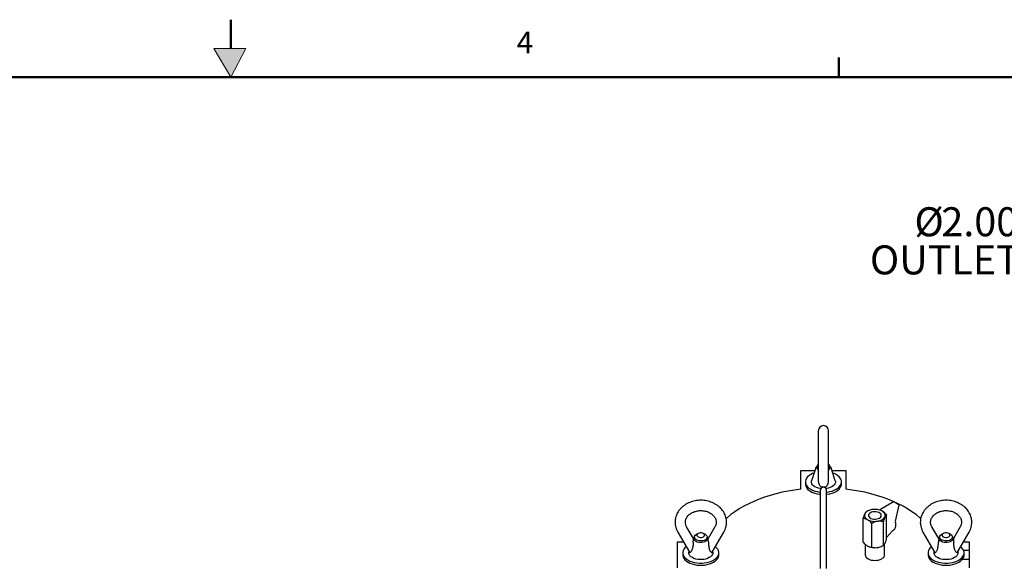
# Model space of a CAD drawing. Units: inches. Extents: x 2 to 196, y 1 to 152.
# Drawn here: x 91 to 129, y 131 to 152 of the extents above; entities that cross this region are included whole.
import ezdxf

# ---------------------------------------------------------------- set-up
doc = ezdxf.new("R2010")
doc.units = ezdxf.units.IN
doc.header["$MEASUREMENT"] = 0
doc.layers.add('BORDER', color=7, linetype='Continuous', lineweight=50)
doc.layers.add('DIMENSION', color=7, linetype='Continuous')
doc.styles.add('SLDTEXTSTYLE0', font='TXT', dxfattribs={"width": 0.75})

# ---------------------------------------------------------------- blocks, each defined once
blk = doc.blocks.new('SW_NOTE_0_12')
at = {"layer": 'DIMENSION', "color": 0, "char_height": 0.125, "attachment_point": 3, "style": 'SLDTEXTSTYLE0'}
for s, insert in [('%%c', (-0.3469, 0.1492)), ('2.00', (-0.0256, 0.1492)), ('OUTLET', (-0.0186, -0.0152))]:
    blk.add_mtext(s, dxfattribs=dict(at, insert=insert))

msp = doc.modelspace()

# ---------------------------------------------------------------- hatches: boundary and pattern name
at = {"linetype": 'Continuous'}
msp.add_hatch(color=7, dxfattribs=at).paths.add_polyline_path([(99.206, 149.945), (99.796, 151.061), (98.546, 151.061)], flags=0)

# ---------------------------------------------------------------- linework, layer by layer
at = {"color": 7, "linetype": 'Continuous', "lineweight": 18}
for p, q in [((98.546, 151.061), (99.206, 149.945)), ((99.796, 151.061), (98.546, 151.061)), ((99.206, 149.945), (99.796, 151.061))]:
    msp.add_line(p, q, dxfattribs=at)
at = {"color": 7, "linetype": 'Continuous', "lineweight": 25}
for p, q in [((122.032, 136.215), (122.032, 134.719)), ((122.432, 134.719), (122.432, 136.215)), ((121.357, 133.947), (121.357, 134.669)), ((121.357, 134.669), (121.896, 134.669)), ((121.919, 134.744), (121.774, 134.279)), ((121.982, 134.833), (121.982, 134.77)), ((122.032, 134.719), (122.032, 134.274)), ((122.432, 134.275), (122.432, 134.719)), ((122.482, 134.77), (122.482, 134.833)), ((122.69, 134.279), (122.545, 134.744)), ((122.568, 134.669), (123.107, 134.669)), ((123.107, 134.669), (123.107, 133.947)), ((121.532, 134.231), (121.532, 134.149)), ((122.107, 133.906), (122.107, 133.86)), ((122.357, 133.86), (122.357, 133.906)), ((122.932, 134.149), (122.932, 134.231)), ((122.107, 133.86), (122.107, 131.551)), ((122.357, 131.551), (122.357, 133.86)), ((124.143, 133.159), (124.11, 133.154)), ((124.437, 133.152), (124.437, 133.133)), ((124.949, 133.456), (124.445, 133.165)), ((125.164, 133.342), (124.965, 133.456)), ((125.031, 132.702), (125.171, 133.325)), ((123.779, 131.89), (123.779, 132.809)), ((123.844, 133), (123.835, 132.982)), ((123.944, 133.096), (123.9, 133.071)), ((123.933, 132.771), (123.956, 132.758)), ((124.531, 133.089), (124.507, 133.103)), ((124.62, 132.86), (124.629, 132.879)), ((124.685, 132.031), (124.685, 132.949)), ((117.181, 132.03), (116.917, 132.486)), ((118.018, 132.486), (117.754, 132.03)), ((124.11, 131.699), (124.11, 132.618)), ((124.321, 132.701), (124.353, 132.706)), ((124.564, 131.769), (124.564, 132.688)), ((126.709, 132.031), (126.446, 132.486)), ((127.546, 132.486), (127.283, 132.031)), ((116.571, 132.286), (117.023, 131.504)), ((117.218, 132.083), (117.218, 132.02)), ((117.362, 132.226), (117.291, 132.185)), ((117.645, 132.185), (117.574, 132.226)), ((117.718, 132.02), (117.718, 132.083)), ((117.912, 131.504), (118.364, 132.286)), ((124.685, 132.077), (124.918, 132.328)), ((126.099, 132.286), (126.551, 131.504)), ((126.746, 132.083), (126.746, 132.02)), ((126.89, 132.226), (126.819, 132.185)), ((127.173, 132.185), (127.102, 132.226)), ((127.246, 132.02), (127.246, 132.083)), ((127.441, 131.504), (127.892, 132.286)), ((116.568, 130.894), (116.568, 131.904)), ((116.568, 131.904), (116.792, 131.904)), ((123.857, 131.81), (123.857, 131.399)), ((123.933, 131.751), (123.956, 131.737)), ((124.321, 131.681), (124.353, 131.686)), ((124.519, 131.744), (124.564, 131.769)), ((124.607, 131.399), (124.607, 131.818)), ((124.62, 131.839), (124.629, 131.858)), ((127.672, 131.904), (127.896, 131.904)), ((127.896, 131.904), (127.896, 131.572)), ((116.768, 131.481), (116.768, 131.399)), ((118.168, 131.399), (118.168, 131.481)), ((122.107, 131.551), (122.107, 131.203)), ((122.107, 131.203), (122.107, 130.871)), ((122.357, 131.203), (122.357, 131.551)), ((122.357, 130.871), (122.357, 131.203)), ((126.296, 131.481), (126.296, 131.399)), ((127.628, 131.226), (127.896, 131.226)), ((127.896, 131.572), (127.678, 131.572)), ((127.696, 131.399), (127.696, 131.481)), ((127.896, 131.572), (127.896, 131.226)), ((127.896, 131.226), (127.896, 130.894))]:
    msp.add_line(p, q, dxfattribs=at)
at = {"color": 7, "linetype": 'Continuous', "lineweight": 25, "flags": 128}
for points in [[(121.867, 134.576), (121.812, 134.555), (121.737, 134.517), (121.671, 134.473), (121.617, 134.425), (121.576, 134.372), (121.548, 134.317), (121.534, 134.26), (121.534, 134.202), (121.548, 134.145), (121.576, 134.09), (121.617, 134.037), (121.671, 133.989), (121.737, 133.945), (121.812, 133.908), (121.896, 133.876), (121.987, 133.853), (122.083, 133.836), (122.107, 133.834)], [(122.124, 133.97), (122.111, 133.972), (122.035, 133.988), (121.965, 134.011), (121.903, 134.041), (121.851, 134.077), (121.81, 134.118), (121.783, 134.162), (121.769, 134.208), (121.769, 134.255), (121.774, 134.279)], [(122.69, 134.279), (122.695, 134.255), (122.695, 134.208), (122.681, 134.162), (122.653, 134.118), (122.613, 134.077), (122.561, 134.041), (122.499, 134.011), (122.428, 133.988), (122.352, 133.972), (122.339, 133.97)], [(122.357, 133.834), (122.381, 133.836), (122.476, 133.853), (122.567, 133.876), (122.651, 133.908), (122.727, 133.945), (122.792, 133.989), (122.846, 134.037), (122.888, 134.09), (122.916, 134.145), (122.93, 134.202), (122.93, 134.26), (122.916, 134.317), (122.888, 134.372), (122.846, 134.425), (122.792, 134.473), (122.727, 134.517)], [(122.727, 134.517), (122.651, 134.555), (122.597, 134.576)], [(121.357, 133.947), (121.11, 133.915), (120.868, 133.875), (120.629, 133.827), (120.396, 133.771), (120.168, 133.708), (119.947, 133.637), (119.733, 133.56), (119.526, 133.475), (119.329, 133.384), (119.14, 133.287), (118.962, 133.184), (118.793, 133.075), (118.636, 132.961), (118.49, 132.842), (118.45, 132.807)], [(121.532, 134.149), (121.534, 134.121), (121.548, 134.064), (121.576, 134.008), (121.617, 133.956), (121.671, 133.907), (121.737, 133.864), (121.812, 133.826), (121.896, 133.795), (121.987, 133.771), (122.083, 133.755), (122.107, 133.752)], [(122.357, 133.752), (122.381, 133.755), (122.476, 133.771), (122.567, 133.795), (122.651, 133.826), (122.727, 133.864), (122.792, 133.907), (122.846, 133.956), (122.888, 134.008), (122.916, 134.064), (122.93, 134.121), (122.932, 134.149)], [(126.015, 132.806), (125.974, 132.842), (125.828, 132.961), (125.67, 133.075), (125.502, 133.184), (125.323, 133.287), (125.135, 133.384), (124.937, 133.475), (124.731, 133.56), (124.517, 133.637), (124.296, 133.708), (124.068, 133.771), (123.835, 133.827), (123.596, 133.875), (123.353, 133.915), (123.107, 133.947)], [(124.409, 132.828), (124.446, 132.856), (124.471, 132.887), (124.481, 132.922), (124.478, 132.956), (124.46, 132.989), (124.429, 133.019), (124.386, 133.044), (124.334, 133.062), (124.277, 133.072), (124.217, 133.074), (124.157, 133.068), (124.103, 133.054), (124.055, 133.032), (124.018, 133.005), (123.993, 132.973), (123.982, 132.939), (123.986, 132.904), (124.004, 132.871), (124.035, 132.841), (124.078, 132.817), (124.129, 132.799), (124.187, 132.788), (124.247, 132.786), (124.306, 132.792), (124.361, 132.807), (124.409, 132.828)], [(117.645, 131.981), (117.597, 131.96), (117.542, 131.945), (117.483, 131.939), (117.423, 131.941), (117.365, 131.951), (117.314, 131.969), (117.271, 131.994), (117.24, 132.024), (117.222, 132.057), (117.218, 132.092), (117.229, 132.126), (117.254, 132.158), (117.291, 132.185)], [(117.718, 132.02), (117.714, 131.994), (117.696, 131.961), (117.665, 131.931), (117.622, 131.906), (117.57, 131.888), (117.513, 131.878), (117.453, 131.876), (117.393, 131.882), (117.338, 131.896), (117.291, 131.918)], [(117.574, 132.103), (117.601, 132.125), (117.616, 132.151), (117.616, 132.178), (117.601, 132.204), (117.574, 132.226), (117.536, 132.242), (117.491, 132.25), (117.444, 132.25), (117.4, 132.242), (117.362, 132.226), (117.334, 132.204), (117.32, 132.178), (117.32, 132.151), (117.334, 132.125), (117.362, 132.103), (117.4, 132.088), (117.444, 132.079), (117.491, 132.079), (117.536, 132.088), (117.574, 132.103)], [(117.645, 132.185), (117.665, 132.172), (117.696, 132.142), (117.714, 132.109), (117.717, 132.074), (117.706, 132.04), (117.682, 132.008), (117.645, 131.981)], [(127.173, 132.185), (127.193, 132.172), (127.224, 132.142), (127.242, 132.109), (127.245, 132.074), (127.235, 132.04), (127.21, 132.008), (127.173, 131.981), (127.125, 131.96), (127.07, 131.945), (127.011, 131.939), (126.951, 131.941), (126.893, 131.951), (126.842, 131.969), (126.799, 131.994), (126.768, 132.024), (126.75, 132.057), (126.746, 132.092), (126.757, 132.126), (126.782, 132.158), (126.819, 132.185), (126.819, 132.185)], [(127.246, 132.02), (127.242, 131.994), (127.224, 131.961), (127.193, 131.931), (127.15, 131.906), (127.099, 131.888), (127.041, 131.878), (126.981, 131.876), (126.922, 131.882), (126.867, 131.896), (126.819, 131.918), (126.782, 131.945), (126.757, 131.977), (126.746, 132.011), (126.746, 132.02)], [(126.89, 132.226), (126.862, 132.204), (126.848, 132.178), (126.848, 132.151), (126.862, 132.125), (126.89, 132.103), (126.928, 132.088), (126.972, 132.079), (127.019, 132.079), (127.064, 132.088), (127.102, 132.103), (127.13, 132.125), (127.144, 132.151), (127.144, 132.178), (127.13, 132.204), (127.102, 132.226), (127.064, 132.242), (127.019, 132.25), (126.972, 132.25), (126.928, 132.242), (126.89, 132.226)], [(116.9, 131.717), (116.853, 131.675), (116.812, 131.622), (116.784, 131.567), (116.77, 131.51), (116.77, 131.452), (116.784, 131.395), (116.812, 131.34), (116.853, 131.287), (116.907, 131.239), (116.973, 131.195), (117.048, 131.157), (117.132, 131.126), (117.223, 131.102), (117.319, 131.086), (117.418, 131.078), (117.518, 131.078), (117.617, 131.086), (117.712, 131.102), (117.803, 131.126), (117.887, 131.157), (117.963, 131.195), (118.028, 131.239), (118.082, 131.287), (118.124, 131.34), (118.152, 131.395), (118.166, 131.452), (118.166, 131.51), (118.152, 131.567), (118.124, 131.622), (118.082, 131.675), (118.035, 131.717)], [(126.428, 131.717), (126.382, 131.675), (126.34, 131.622), (126.312, 131.567), (126.298, 131.51), (126.298, 131.452), (126.312, 131.395), (126.34, 131.34), (126.382, 131.287), (126.436, 131.239), (126.501, 131.195), (126.576, 131.157), (126.66, 131.126), (126.751, 131.102), (126.847, 131.086), (126.946, 131.078), (127.046, 131.078), (127.145, 131.086), (127.241, 131.102), (127.331, 131.126), (127.415, 131.157), (127.491, 131.195)], [(127.491, 131.195), (127.556, 131.239), (127.61, 131.287), (127.652, 131.34), (127.68, 131.395), (127.694, 131.452), (127.694, 131.51), (127.68, 131.567), (127.652, 131.622), (127.61, 131.675), (127.564, 131.717)], [(116.768, 131.399), (116.77, 131.37), (116.784, 131.313), (116.812, 131.258), (116.853, 131.206), (116.907, 131.157), (116.973, 131.113), (117.048, 131.076), (117.132, 131.045), (117.223, 131.021), (117.319, 131.004), (117.418, 130.996), (117.518, 130.996), (117.617, 131.004), (117.712, 131.021), (117.803, 131.045), (117.887, 131.076), (117.963, 131.113), (118.028, 131.157), (118.082, 131.206), (118.124, 131.258), (118.152, 131.313), (118.166, 131.37), (118.168, 131.399)], [(117.139, 131.291), (117.087, 131.327), (117.046, 131.367), (117.019, 131.411), (117.004, 131.457), (117.004, 131.504), (117.01, 131.528)], [(117.925, 131.528), (117.931, 131.504), (117.931, 131.457), (117.917, 131.411), (117.889, 131.367), (117.849, 131.327), (117.797, 131.291), (117.734, 131.261), (117.664, 131.238), (117.588, 131.222), (117.508, 131.213), (117.427, 131.213), (117.347, 131.222), (117.271, 131.238), (117.201, 131.261), (117.139, 131.291)], [(123.857, 131.399), (123.864, 131.357), (123.885, 131.316), (123.92, 131.279), (123.967, 131.246), (124.023, 131.219), (124.088, 131.199), (124.159, 131.187), (124.232, 131.183), (124.305, 131.187), (124.375, 131.199), (124.44, 131.219), (124.497, 131.246), (124.544, 131.279), (124.578, 131.316), (124.6, 131.357), (124.607, 131.399)], [(126.296, 131.399), (126.298, 131.37), (126.312, 131.313), (126.34, 131.258), (126.382, 131.206), (126.436, 131.157), (126.501, 131.113), (126.576, 131.076), (126.66, 131.045), (126.751, 131.021), (126.847, 131.004), (126.946, 130.996), (127.046, 130.996), (127.145, 131.004), (127.241, 131.021), (127.331, 131.045), (127.415, 131.076), (127.491, 131.113)], [(127.454, 131.528), (127.459, 131.504), (127.459, 131.457), (127.445, 131.411), (127.417, 131.367), (127.377, 131.327), (127.325, 131.291), (127.263, 131.261), (127.192, 131.238), (127.116, 131.222), (127.036, 131.213), (126.955, 131.213), (126.876, 131.222), (126.799, 131.238), (126.729, 131.261), (126.667, 131.291), (126.615, 131.327), (126.575, 131.367), (126.547, 131.411), (126.533, 131.457), (126.533, 131.504), (126.538, 131.528)], [(127.491, 131.113), (127.556, 131.157), (127.61, 131.206), (127.652, 131.258), (127.68, 131.313), (127.694, 131.37), (127.696, 131.399)]]:
    msp.add_lwpolyline(points, dxfattribs=at)
at = {"color": 7, "linetype": 'Continuous', "lineweight": 25}
for centre, radius, start, end in [((122.232, 136.215), 0.2, 0, 180), ((122.093, 134.777), 0.111, 183.3562, 236.6492), ((122.088, 134.833), 0.103, 123.1181, 236.8819), ((122.375, 134.833), 0.103, 303.1181, 56.8819), ((122.37, 134.777), 0.112, 303.5557, 356.4389), ((122.232, 133.906), 0.125, 0, 180), ((124.147, 132.783), 0.373, 95.6103, 144.3843), ((124.233, 132.537), 0.629, 64.17, 98.244), ((124.453, 133.152), 0.0156, 119.9973, 180), ((124.957, 133.443), 0.0156, 60.0027, 119.9973), ((125.156, 133.328), 0.0156, 0, 60.0027), ((125.156, 133.328), 0.0156, 347.2784, 0), ((124.005, 132.932), 0.177, 163.8481, 245.9488), ((124.231, 133.324), 0.629, 244.17, 278.244), ((124.317, 133.077), 0.373, 275.6103, 324.3843), ((124.459, 132.928), 0.177, 343.8481, 65.9488), ((124.943, 132.374), 0.0156, 311.9796, 333.9515), ((124.952, 132.363), 0.00202, 322.7996, 25.8709), ((124.952, 132.369), 0.00534, 284.4321, 331.7086), ((117.339, 132.029), 0.121, 184.4583, 246.8619), ((124.231, 132.303), 0.629, 244.17, 278.244), ((124.273, 132.182), 0.503, 279.1875, 299.3373)]:
    msp.add_arc(centre, radius, start, end, dxfattribs=at)
for centre, major_axis, ratio, start_param, end_param in [((124.992, 132.324), (-0.0039, 0.0657), 0.716044, 0.423741, 0.863947), ((124.877, 132.588), (-0.046, 0.226), 0.700753, 3.450713, 3.985171), ((125.081, 132.676), (-0.0137, 0.0794), 0.705517, 1.039375, 1.745519)]:
    msp.add_ellipse(centre, major_axis=major_axis, ratio=ratio, start_param=start_param, end_param=end_param, dxfattribs=at)
for points, knots in [([(121.98, 134.835), (121.976, 134.832), (121.96, 134.818), (121.939, 134.789), (121.922, 134.761), (121.919, 134.745), (121.919, 134.744)], [0, 0, 0, 0, 0.127844, 0.559244, 0.969653, 1, 1, 1, 1]), ([(122.542, 134.749), (122.538, 134.759), (122.529, 134.784), (122.509, 134.813), (122.49, 134.829), (122.484, 134.834)], [0, 0, 0, 0, 0.31689, 0.754705, 1, 1, 1, 1]), ([(122.033, 134.274), (122.033, 134.269), (122.03, 134.235), (122.042, 134.174), (122.076, 134.101), (122.126, 134.052), (122.171, 134.027), (122.198, 134.026), (122.204, 134.025)], [0, 0, 0, 0, 0.050599, 0.327894, 0.559728, 0.75645, 0.953778, 1, 1, 1, 1]), ([(122.262, 134.025), (122.277, 134.028), (122.312, 134.036), (122.359, 134.07), (122.398, 134.12), (122.427, 134.191), (122.429, 134.244), (122.43, 134.275)], [0, 0, 0, 0, 0.137936, 0.316834, 0.504572, 0.713226, 1, 1, 1, 1]), ([(118.364, 132.286), (118.374, 132.303), (118.399, 132.349), (118.431, 132.429), (118.456, 132.523), (118.468, 132.619), (118.468, 132.715), (118.455, 132.81), (118.431, 132.902), (118.394, 132.992), (118.346, 133.078), (118.287, 133.158), (118.218, 133.233), (118.139, 133.301), (118.052, 133.36), (117.958, 133.411), (117.857, 133.453), (117.751, 133.485), (117.641, 133.507), (117.53, 133.518), (117.417, 133.519), (117.305, 133.509), (117.195, 133.488), (117.088, 133.456), (116.985, 133.415), (116.889, 133.364), (116.8, 133.303), (116.72, 133.235), (116.649, 133.159), (116.588, 133.076), (116.54, 132.988), (116.503, 132.897), (116.479, 132.802), (116.467, 132.707), (116.468, 132.611), (116.481, 132.516), (116.506, 132.423), (116.538, 132.346), (116.562, 132.302), (116.571, 132.286)], [0, 0, 0, 0, 0.016454, 0.043955, 0.071309, 0.098481, 0.125523, 0.1525, 0.179463, 0.206484, 0.233623, 0.260923, 0.288404, 0.316065, 0.343889, 0.371846, 0.399907, 0.428042, 0.456232, 0.484461, 0.512722, 0.541009, 0.569321, 0.597652, 0.625993, 0.654327, 0.682628, 0.710859, 0.738977, 0.766939, 0.794707, 0.822262, 0.849607, 0.876771, 0.903808, 0.930783, 0.957748, 0.984773, 1, 1, 1, 1]), ([(127.892, 132.286), (127.902, 132.303), (127.927, 132.349), (127.959, 132.429), (127.984, 132.523), (127.997, 132.619), (127.996, 132.715), (127.984, 132.81), (127.959, 132.902), (127.922, 132.992), (127.874, 133.078), (127.815, 133.158), (127.746, 133.233), (127.667, 133.301), (127.58, 133.36), (127.486, 133.411), (127.385, 133.453), (127.279, 133.485), (127.17, 133.507), (127.058, 133.518), (126.945, 133.519), (126.833, 133.509), (126.723, 133.488), (126.616, 133.456), (126.514, 133.415), (126.417, 133.364), (126.328, 133.303), (126.248, 133.235), (126.177, 133.159), (126.117, 133.076), (126.068, 132.988), (126.031, 132.897), (126.007, 132.802), (125.995, 132.707), (125.996, 132.611), (126.009, 132.516), (126.035, 132.423), (126.066, 132.346), (126.091, 132.302), (126.099, 132.286)], [0, 0, 0, 0, 0.016454, 0.043955, 0.071309, 0.098481, 0.125523, 0.1525, 0.179463, 0.206484, 0.233623, 0.260923, 0.288404, 0.316065, 0.343889, 0.371846, 0.399907, 0.428042, 0.456232, 0.484461, 0.512722, 0.541009, 0.569321, 0.597652, 0.625993, 0.654327, 0.682628, 0.710859, 0.738977, 0.766939, 0.794707, 0.822262, 0.849607, 0.876771, 0.903808, 0.930783, 0.957748, 0.984773, 1, 1, 1, 1]), ([(116.917, 132.486), (116.913, 132.495), (116.897, 132.523), (116.879, 132.572), (116.867, 132.633), (116.867, 132.696), (116.879, 132.76), (116.904, 132.822), (116.94, 132.881), (116.986, 132.936), (117.042, 132.985), (117.107, 133.028), (117.179, 133.063), (117.257, 133.09), (117.339, 133.109), (117.423, 133.118), (117.509, 133.119), (117.593, 133.109), (117.675, 133.091), (117.752, 133.065), (117.823, 133.03), (117.887, 132.989), (117.943, 132.942), (117.989, 132.891), (118.025, 132.835), (118.05, 132.777), (118.066, 132.717), (118.07, 132.654), (118.061, 132.591), (118.044, 132.534), (118.025, 132.5), (118.018, 132.486)], [0, 0, 0, 0, 0.016147, 0.052188, 0.088987, 0.126981, 0.165677, 0.203755, 0.240659, 0.276464, 0.311483, 0.34601, 0.380254, 0.414346, 0.448358, 0.482324, 0.516253, 0.550147, 0.584001, 0.617819, 0.651617, 0.685439, 0.719369, 0.753547, 0.788184, 0.823559, 0.859975, 0.897602, 0.936164, 0.974542, 1, 1, 1, 1]), ([(126.446, 132.486), (126.441, 132.495), (126.426, 132.523), (126.407, 132.572), (126.395, 132.633), (126.395, 132.696), (126.407, 132.76), (126.432, 132.822), (126.468, 132.881), (126.515, 132.936), (126.571, 132.985), (126.635, 133.028), (126.707, 133.063), (126.785, 133.09), (126.867, 133.109), (126.951, 133.118), (127.037, 133.119), (127.121, 133.109), (127.203, 133.091), (127.28, 133.065), (127.352, 133.03), (127.416, 132.989), (127.471, 132.942), (127.517, 132.891), (127.553, 132.835), (127.579, 132.777), (127.594, 132.717), (127.598, 132.654), (127.59, 132.591), (127.572, 132.534), (127.554, 132.5), (127.546, 132.486)], [0, 0, 0, 0, 0.016147, 0.052188, 0.088987, 0.126981, 0.165677, 0.203755, 0.240659, 0.276464, 0.311483, 0.34601, 0.380254, 0.414346, 0.448358, 0.482324, 0.516253, 0.550147, 0.584001, 0.617819, 0.651617, 0.685439, 0.719369, 0.753547, 0.788184, 0.823559, 0.859975, 0.897602, 0.936164, 0.974542, 1, 1, 1, 1]), ([(123.779, 132.809), (123.784, 132.828), (123.794, 132.865), (123.809, 132.912), (123.823, 132.951), (123.831, 132.971), (123.835, 132.982)], [0, 0, 0, 0, 0.28606, 0.574796, 0.786154, 1, 1, 1, 1]), ([(123.933, 132.771), (123.921, 132.777), (123.899, 132.788), (123.862, 132.8), (123.821, 132.808), (123.793, 132.809), (123.779, 132.809)], [0, 0, 0, 0, 0.208724, 0.420027, 0.708346, 1, 1, 1, 1]), ([(123.844, 133), (123.845, 133.003), (123.852, 133.017), (123.866, 133.039), (123.884, 133.06), (123.895, 133.067), (123.9, 133.071)], [0, 0, 0, 0, 0.062126, 0.374977, 0.69527, 1, 1, 1, 1]), ([(124.11, 132.618), (124.106, 132.623), (124.083, 132.648), (124.042, 132.691), (123.995, 132.732), (123.966, 132.751), (123.956, 132.758)], [0, 0, 0, 0, 0.0988349, 0.4595488, 0.8276878, 1, 1, 1, 1]), ([(124.531, 133.089), (124.542, 133.082), (124.565, 133.067), (124.602, 133.036), (124.643, 132.997), (124.671, 132.965), (124.685, 132.949)], [0, 0, 0, 0, 0.208724, 0.420027, 0.708346, 1, 1, 1, 1]), ([(124.62, 132.86), (124.619, 132.857), (124.611, 132.84), (124.598, 132.804), (124.58, 132.748), (124.569, 132.707), (124.564, 132.688)], [0, 0, 0, 0, 0.062126, 0.374977, 0.69527, 1, 1, 1, 1]), ([(124.685, 132.949), (124.68, 132.946), (124.67, 132.939), (124.655, 132.923), (124.641, 132.903), (124.633, 132.887), (124.629, 132.879)], [0, 0, 0, 0, 0.28606, 0.574796, 0.786154, 1, 1, 1, 1]), ([(124.321, 132.701), (124.316, 132.7), (124.289, 132.695), (124.238, 132.68), (124.172, 132.652), (124.131, 132.629), (124.11, 132.618)], [0, 0, 0, 0, 0.062126, 0.374977, 0.69527, 1, 1, 1, 1]), ([(124.564, 132.688), (124.545, 132.692), (124.506, 132.702), (124.451, 132.709), (124.4, 132.71), (124.369, 132.708), (124.353, 132.706)], [0, 0, 0, 0, 0.28606, 0.574796, 0.786154, 1, 1, 1, 1]), ([(124.918, 132.328), (124.921, 132.331), (124.932, 132.342), (124.944, 132.354), (124.953, 132.362)], [0, 0, 0, 0, 0.252527, 1, 1, 1, 1]), ([(125.029, 132.465), (125.03, 132.468), (125.039, 132.486), (125.046, 132.525), (125.048, 132.579), (125.042, 132.623), (125.035, 132.648), (125.033, 132.655)], [0, 0, 0, 0, 0.067483, 0.340213, 0.613808, 0.885381, 1, 1, 1, 1]), ([(117.171, 131.895), (117.172, 131.907), (117.174, 131.931), (117.181, 131.968), (117.186, 132), (117.185, 132.023), (117.181, 132.028), (117.18, 132.03)], [0, 0, 0, 0, 0.185556, 0.370462, 0.628377, 0.890571, 1, 1, 1, 1]), ([(117.219, 132.087), (117.21, 132.08), (117.192, 132.064), (117.18, 132.044), (117.173, 132.033)], [0, 0, 0, 0, 0.456325, 1, 1, 1, 1]), ([(117.762, 132.033), (117.756, 132.044), (117.744, 132.063), (117.727, 132.077), (117.72, 132.084)], [0, 0, 0, 0, 0.55956, 1, 1, 1, 1]), ([(117.764, 131.895), (117.763, 131.907), (117.762, 131.931), (117.754, 131.968), (117.749, 132), (117.751, 132.023), (117.754, 132.028), (117.755, 132.03)], [0, 0, 0, 0, 0.1855565, 0.3704623, 0.6283771, 0.8905714, 1, 1, 1, 1]), ([(124.629, 131.858), (124.63, 131.861), (124.643, 131.893), (124.663, 131.95), (124.68, 132.011), (124.685, 132.031)], [0, 0, 0, 0, 0.062234, 0.69474, 1, 1, 1, 1]), ([(126.708, 132.031), (126.71, 132.026), (126.715, 132.015), (126.712, 131.984), (126.705, 131.948), (126.7, 131.918), (126.7, 131.9), (126.699, 131.895)], [0, 0, 0, 0, 0.24449, 0.507036, 0.733454, 0.920748, 1, 1, 1, 1]), ([(126.749, 132.088), (126.742, 132.082), (126.722, 132.066), (126.709, 132.046), (126.701, 132.033)], [0, 0, 0, 0, 0.386959, 1, 1, 1, 1]), ([(127.287, 132.039), (127.28, 132.05), (127.269, 132.067), (127.253, 132.08), (127.248, 132.084)], [0, 0, 0, 0, 0.684558, 1, 1, 1, 1]), ([(127.283, 132.031), (127.281, 132.026), (127.277, 132.015), (127.279, 131.984), (127.287, 131.948), (127.292, 131.918), (127.292, 131.9), (127.292, 131.895)], [0, 0, 0, 0, 0.24449, 0.507036, 0.733454, 0.920748, 1, 1, 1, 1]), ([(117.171, 131.895), (117.17, 131.869), (117.169, 131.816), (117.162, 131.738), (117.149, 131.66), (117.127, 131.587), (117.096, 131.528), (117.063, 131.496), (117.037, 131.488), (117.028, 131.5), (117.025, 131.505)], [0, 0, 0, 0, 0.127405, 0.258114, 0.395173, 0.536235, 0.685942, 0.811105, 0.917312, 1, 1, 1, 1]), ([(117.764, 131.895), (117.765, 131.869), (117.767, 131.816), (117.774, 131.738), (117.787, 131.66), (117.809, 131.587), (117.839, 131.528), (117.872, 131.496), (117.899, 131.488), (117.907, 131.5), (117.911, 131.505)], [0, 0, 0, 0, 0.127405, 0.258114, 0.395173, 0.536235, 0.685942, 0.811105, 0.917312, 1, 1, 1, 1]), ([(123.779, 131.89), (123.783, 131.885), (123.806, 131.86), (123.847, 131.817), (123.894, 131.776), (123.923, 131.757), (123.933, 131.751)], [0, 0, 0, 0, 0.0988349, 0.4595488, 0.8276878, 1, 1, 1, 1]), ([(123.956, 131.737), (123.979, 131.727), (124.033, 131.702), (124.082, 131.7), (124.11, 131.699)], [0, 0, 0, 0, 0.419983, 1, 1, 1, 1]), ([(124.11, 131.699), (124.149, 131.69), (124.216, 131.674), (124.29, 131.679), (124.321, 131.681)], [0, 0, 0, 0, 0.574856, 1, 1, 1, 1]), ([(124.353, 131.686), (124.358, 131.686), (124.409, 131.697), (124.481, 131.724), (124.543, 131.758), (124.564, 131.769)], [0, 0, 0, 0, 0.062234, 0.69474, 1, 1, 1, 1]), ([(124.564, 131.769), (124.574, 131.776), (124.592, 131.789), (124.612, 131.824), (124.62, 131.839)], [0, 0, 0, 0, 0.574856, 1, 1, 1, 1]), ([(126.553, 131.505), (126.554, 131.503), (126.557, 131.492), (126.574, 131.49), (126.6, 131.502), (126.633, 131.542), (126.662, 131.606), (126.682, 131.686), (126.695, 131.779), (126.698, 131.852), (126.699, 131.895)], [0, 0, 0, 0, 0.028318, 0.124583, 0.225605, 0.337883, 0.515808, 0.649318, 0.786494, 1, 1, 1, 1]), ([(127.439, 131.505), (127.438, 131.503), (127.435, 131.492), (127.418, 131.49), (127.392, 131.502), (127.358, 131.542), (127.33, 131.606), (127.31, 131.686), (127.297, 131.779), (127.294, 131.852), (127.292, 131.895)], [0, 0, 0, 0, 0.028318, 0.124583, 0.225605, 0.337883, 0.515808, 0.649318, 0.786494, 1, 1, 1, 1])]:
    msp.add_open_spline(points, degree=3, knots=knots, dxfattribs=at)
at = {"layer": 'BORDER'}
for p, q in [((99.206, 151.061), (99.206, 152.175)), ((122.831, 149.945), (122.831, 150.709)), ((4.706, 149.945), (193.706, 149.945))]:
    msp.add_line(p, q, dxfattribs=at)

# ---------------------------------------------------------------- block references
at = {"layer": 'DIMENSION', "xscale": 9, "yscale": 9, "zscale": 9}
msp.add_blockref('SW_NOTE_0_12', (130.027, 143.55), dxfattribs=at)

# ---------------------------------------------------------------- texts
at = {"layer": 'BORDER', "color": 7, "insert": (110.314, 151.715), "char_height": 0.844, "attachment_point": 1, "style": 'SLDTEXTSTYLE0'}
msp.add_mtext('4', dxfattribs=at)

doc.saveas('drawing.dxf')
